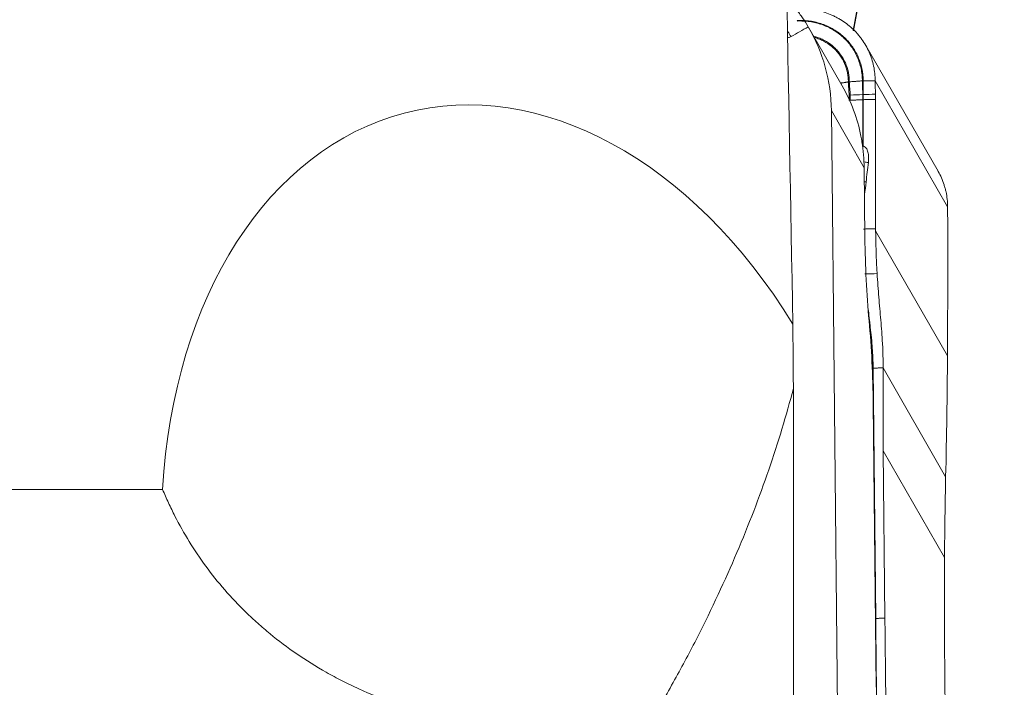
# Model space of a CAD drawing. Units: millimetres. Extents: x -15 to 67, y -54 to 50.
# Drawn here: x 40 to 50, y -31 to -24 of the extents above; entities that cross this region are included whole.
import ezdxf

# ---------------------------------------------------------------- set-up
doc = ezdxf.new("R2010")
doc.units = ezdxf.units.MM
doc.layers.add('1', color=4, linetype='Continuous')
doc.layers.add('SK2', color=7, linetype='Continuous')
doc.styles.add('iso_b_vert', font='simplex.shx')
doc.dimstyles.get("Standard").update_dxf_attribs({"dimtxt": 0.18, "dimasz": 0.18, "dimexe": 0.18, "dimexo": 0.0625, "dimgap": 0.09, "dimtad": 1, "dimzin": 0, "dimdsep": 52, "dimtxsty": 'Standard', "dimcen": 0.09, "dimadec": 0, "dimazin": 0, "dimtfac": 1, "dimtdec": 4, "dimtofl": 0, "dimtmove": 0, "dimatfit": 3, "dimfxl": 1, "dimtolj": 1, "dimtzin": 0, "dimarcsym": 0})

# ---------------------------------------------------------------- blocks, each defined once
blk = doc.blocks.new('_U2')
at = {"layer": 'SK2', "lineweight": 13}
for p, q in [((49.141393, 38.052976), (67.430472, 38.052976)), ((65.430472, 38.052976), (65.012476, 34.877975)), ((65.430472, 38.052976), (65.430472, -37.954324)), ((65.430472, 38.052976), (65.848469, 34.877978)), ((65.848469, 34.877978), (65.012476, 34.877975)), ((65.012476, -34.779326), (65.848469, -34.779323)), ((65.430472, -37.954324), (65.012476, -34.779326)), ((65.430472, -37.954324), (65.848469, -34.779323)), ((49.141393, -37.954324), (67.430472, -37.954324))]:
    blk.add_line(p, q, dxfattribs=at)
at = {"layer": 'SK2', "lineweight": 18, "char_height": 3, "attachment_point": 7, "rotation": 90, "line_spacing_factor": 1.084337, "style": 'iso_b_vert'}
for s, insert in [('\\W0.6740;76', (64.089358, 2.142498)), ('%%c', (64.089358, -5.357502))]:
    blk.add_mtext(s, dxfattribs=dict(at, insert=insert))
blk = doc.blocks.new('_Closed')
at = {"lineweight": -2}
for p, q in [((-1, 0.166667), (0, 0)), ((-1, 0.166667), (-1, -0.166667)), ((0, 0), (-1, -0.166667)), ((0, 0), (-1, 0))]:
    blk.add_line(p, q, dxfattribs=at)

msp = doc.modelspace()

# ---------------------------------------------------------------- linework, layer by layer
at = {"layer": '1', "lineweight": 18}
for p, q in [((49.125, -23.018), (48.897, -24.233)), ((48.901, -24.237), (49.12, -23.072)), ((48.784, -24.814), (48.436, -24.208)), ((49.785, -25.706), (49.029, -24.39)), ((48.848, -24.773), (48.848, -24.772)), ((48.858, -24.771), (48.858, -24.771)), ((49.885, -26.077), (49.129, -24.761)), ((48.868, -24.964), (48.861, -24.965)), ((48.868, -24.964), (48.861, -24.965)), ((49.014, -25.669), (48.67, -25.072)), ((48.764, -34.073), (48.67, -25.072)), ((48.996, -25.435), (49, -25.427)), ((49.014, -25.669), (49.021, -26.406)), ((49.884, -27.634), (49.133, -26.329)), ((49.104, -27.926), (49.102, -27.766)), ((49.107, -27.765), (49.134, -30.381)), ((49.865, -28.9), (49.211, -27.762)), ((49.139, -31.1), (49.108, -28.134)), ((49.853, -29.744), (49.212, -28.629)), ((49.23, -30.376), (49.212, -28.629))]:
    msp.add_line(p, q, dxfattribs=at)
at = {"layer": '1', "lineweight": 13}
for p, q in [((48.273, -27.976), (48.273, -33.862)), ((41.679, -29.034), (33.197, -29.034))]:
    msp.add_line(p, q, dxfattribs=at)
at = {"layer": '1', "lineweight": 18}
for centre, major_axis, ratio, start_param, end_param in [((46.789, -25.156), (-1.647, -0.947), 0.959667, 2.647537, -3.132895), ((48.866, -24.782), (-0.035, 0.0002), 0.312, -1.338746, -1.027727), ((48.866, -24.782), (0.035, -0.0002), 0.312018, 1.802817, 2.113843), ((47.141, -25.768), (1.608, 1.012), 0.945394, -0.349678, -0.037693), ((47.132, -25.754), (1.647, 0.947), 0.959667, -0.494055, -0.34583), ((48.988, -25.358), (0.113, 0.246), 0.179802, -1.865531, -1.823628), ((49.042, -25.533), (0.269, -0.031), 0.292813, -1.649952, -1.482543), ((49.019, -25.736), (-0.269, 0.031), 0.292863, 1.591461, 1.6591), ((49.231, -26.771), (0.067, -1.498), 0.133316, -1.823217, -1.237532), ((48.898, -27.769), (0.067, -1.498), 0.133316, 1.318375, 1.904061), ((98.597, -26.205), (42.038, 27.08), 0.95719, 2.581346, 2.599234)]:
    msp.add_ellipse(centre, major_axis=major_axis, ratio=ratio, start_param=start_param, end_param=end_param, dxfattribs=at)
at = {"layer": '1', "lineweight": 13}
msp.add_ellipse((45.507, -30.305), major_axis=(1.243, -5.221), ratio=0.695815, start_param=2.009739, end_param=-1.977428, dxfattribs=at)
for points in [[(48.129, -19.781), (48.174, -22.288), (48.221, -24.796), (48.268, -27.303)], [(48.273, -27.976), (48.271, -27.75), (48.269, -27.526), (48.268, -27.303)]]:
    msp.add_open_spline(points, degree=3, dxfattribs=at)
at = {"layer": '1', "lineweight": 18}
for points, knots in [([(48.428, -24.196), (48.41, -24.164), (48.39, -24.133), (48.358, -24.088), (48.348, -24.073), (48.326, -24.044), (48.314, -24.03), (48.277, -23.984), (48.25, -23.953), (48.221, -23.924)], [0, 0, 0, 0, 0.318573, 0.318573, 0.477859, 0.477859, 0.637146, 0.637146, 1, 1, 1, 1]), ([(49.129, -24.761), (49.128, -24.708), (49.123, -24.657), (49.107, -24.582), (49.1, -24.557), (49.084, -24.508), (49.075, -24.484), (49.044, -24.414), (49.018, -24.369), (48.981, -24.317), (48.974, -24.307), (48.958, -24.287), (48.949, -24.277), (48.924, -24.248), (48.906, -24.23), (48.849, -24.177), (48.808, -24.147), (48.753, -24.113), (48.741, -24.107), (48.718, -24.094), (48.683, -24.077), (48.623, -24.052), (48.574, -24.037), (48.536, -24.028), (48.523, -24.025), (48.497, -24.02), (48.484, -24.017), (48.418, -24.008), (48.365, -24.005), (48.312, -24.008)], [0, 0, 0, 0, 0.125, 0.125, 0.1875, 0.1875, 0.25, 0.25, 0.375, 0.375, 0.40625, 0.40625, 0.4375, 0.4375, 0.5, 0.5, 0.625, 0.625, 0.65625, 0.65625, 0.6875, 0.75, 0.8125, 0.8125, 0.84375, 0.84375, 0.875, 0.875, 1, 1, 1, 1]), ([(48.312, -24.13), (48.335, -24.129), (48.358, -24.128), (48.402, -24.131), (48.446, -24.135), (48.49, -24.143), (48.533, -24.154), (48.554, -24.16), (48.617, -24.182), (48.656, -24.2), (48.712, -24.234), (48.73, -24.246), (48.766, -24.272), (48.782, -24.286), (48.831, -24.33), (48.859, -24.362), (48.897, -24.414), (48.909, -24.432), (48.93, -24.469), (48.94, -24.489), (48.966, -24.548), (48.98, -24.589), (48.998, -24.673), (49.003, -24.717), (49.003, -24.761)], [0, 0, 0, 0, 0.0625, 0.0625, 0.125, 0.1875, 0.1875, 0.25, 0.25, 0.375, 0.375, 0.4375, 0.4375, 0.5, 0.5, 0.625, 0.625, 0.6875, 0.6875, 0.75, 0.75, 0.875, 0.875, 1, 1, 1, 1]), ([(48.994, -24.761), (48.994, -24.758), (48.994, -24.755), (48.994, -24.75), (48.994, -24.742), (48.993, -24.723), (48.992, -24.707), (48.988, -24.675), (48.985, -24.653), (48.971, -24.591), (48.958, -24.551), (48.932, -24.492), (48.923, -24.473), (48.901, -24.436), (48.89, -24.418), (48.853, -24.366), (48.825, -24.335), (48.777, -24.291), (48.76, -24.277), (48.726, -24.251), (48.708, -24.239), (48.652, -24.206), (48.613, -24.188), (48.552, -24.166), (48.53, -24.16), (48.488, -24.149), (48.445, -24.141), (48.39, -24.136), (48.352, -24.135), (48.332, -24.135), (48.324, -24.135), (48.318, -24.135), (48.315, -24.135), (48.313, -24.136)], [0, 0, 0, 0, 0.007813, 0.007813, 0.015625, 0.03125, 0.0625, 0.0625, 0.125, 0.125, 0.25, 0.25, 0.3125, 0.3125, 0.375, 0.375, 0.5, 0.5, 0.5625, 0.5625, 0.625, 0.625, 0.75, 0.75, 0.8125, 0.8125, 0.875, 0.9375, 0.96875, 0.984375, 0.992187, 0.992187, 1, 1, 1, 1]), ([(48.212, -24.311), (48.215, -24.311), (48.218, -24.31), (48.225, -24.308), (48.23, -24.307), (48.24, -24.303), (48.244, -24.301), (48.249, -24.299)], [0, 0, 0, 0, 0.212138, 0.212138, 0.606069, 0.606069, 1, 1, 1, 1]), ([(48.493, -24.297), (48.504, -24.3), (48.514, -24.303), (48.541, -24.312), (48.557, -24.319), (48.588, -24.334), (48.603, -24.342), (48.647, -24.368), (48.675, -24.388), (48.712, -24.423), (48.724, -24.435), (48.747, -24.461), (48.757, -24.474), (48.786, -24.514), (48.803, -24.543), (48.83, -24.605), (48.841, -24.637), (48.851, -24.687), (48.854, -24.703), (48.857, -24.737), (48.858, -24.754), (48.858, -24.771)], [0, 0, 0, 0, 0.050746, 0.050746, 0.12985, 0.12985, 0.208955, 0.208955, 0.367164, 0.367164, 0.446268, 0.446268, 0.525373, 0.525373, 0.683582, 0.683582, 0.841791, 0.841791, 0.920895, 0.920895, 1, 1, 1, 1]), ([(48.848, -24.772), (48.848, -24.764), (48.848, -24.756), (48.847, -24.739), (48.846, -24.73), (48.844, -24.706), (48.841, -24.689), (48.831, -24.641), (48.821, -24.61), (48.795, -24.549), (48.779, -24.52), (48.75, -24.48), (48.74, -24.467), (48.718, -24.442), (48.706, -24.43), (48.669, -24.396), (48.642, -24.376), (48.599, -24.35), (48.584, -24.342), (48.553, -24.328), (48.538, -24.322), (48.514, -24.314), (48.507, -24.311), (48.5, -24.309)], [0, 0, 0, 0, 0.040182, 0.040182, 0.080363, 0.080363, 0.160726, 0.160726, 0.321453, 0.321453, 0.482179, 0.482179, 0.562542, 0.562542, 0.642906, 0.642906, 0.803632, 0.803632, 0.883995, 0.883995, 0.964358, 0.964358, 1, 1, 1, 1]), ([(48.856, -24.911), (48.856, -24.899), (48.855, -24.888), (48.854, -24.865), (48.853, -24.853), (48.85, -24.818), (48.848, -24.795), (48.848, -24.773)], [0, 0, 0, 0, 0.25, 0.25, 0.5, 0.5, 1, 1, 1, 1]), ([(48.858, -24.771), (48.858, -24.794), (48.861, -24.817), (48.864, -24.852), (48.865, -24.864), (48.867, -24.887), (48.867, -24.898), (48.867, -24.91)], [0, 0, 0, 0, 0.5, 0.5, 0.75, 0.75, 1, 1, 1, 1]), ([(48.998, -24.904), (48.998, -24.892), (48.998, -24.881), (48.997, -24.857), (48.997, -24.845), (48.996, -24.808), (48.995, -24.784), (48.994, -24.761)], [0, 0, 0, 0, 0.25, 0.25, 0.5, 0.5, 1, 1, 1, 1]), ([(49.003, -24.761), (49.004, -24.772), (49.003, -24.784), (49.003, -24.808), (49.003, -24.82), (49.002, -24.844), (49.002, -24.856), (49.002, -24.88), (49.001, -24.892), (49.001, -24.904)], [0, 0, 0, 0, 0.25, 0.25, 0.5, 0.5, 0.75, 0.75, 1, 1, 1, 1]), ([(48.999, -24.958), (48.999, -24.958), (48.999, -24.958), (48.999, -24.949), (48.999, -24.94), (48.999, -24.922), (48.998, -24.913), (48.998, -24.904)], [0, 0, 0, 0, 0.001054, 0.001054, 0.499641, 0.499641, 1, 1, 1, 1]), ([(49.001, -24.904), (49.001, -24.913), (49.002, -24.922), (49.002, -24.94), (49.002, -24.949), (49.002, -24.958), (49.002, -24.958), (49.002, -24.958)], [0, 0, 0, 0, 0.49979, 0.49979, 0.998946, 0.998946, 1, 1, 1, 1]), ([(48.856, -24.965), (48.856, -24.965), (48.856, -24.965), (48.856, -24.956), (48.856, -24.947), (48.856, -24.929), (48.856, -24.92), (48.856, -24.911)], [0, 0, 0, 0, 0.001054, 0.001054, 0.498069, 0.498069, 1, 1, 1, 1]), ([(48.867, -24.91), (48.867, -24.919), (48.867, -24.928), (48.868, -24.946), (48.868, -24.955), (48.868, -24.964)], [0, 0, 0, 0, 0.500932, 0.500932, 1, 1, 1, 1]), ([(48.868, -24.964), (48.868, -24.964), (48.868, -24.964), (48.868, -24.964), (48.868, -24.964), (48.868, -24.964)], [0, 0, 0, 0, 0.513195, 0.513195, 1, 1, 1, 1]), ([(49, -25.427), (48.999, -25.349), (48.999, -25.271), (48.999, -25.154), (48.999, -25.115), (49, -25.056), (49, -25.037), (49, -24.998), (48.999, -24.978), (48.999, -24.958)], [0, 0, 0, 0, 0.5, 0.5, 0.75, 0.75, 0.875, 0.875, 1, 1, 1, 1]), ([(49.003, -25.44), (49.003, -25.359), (49.002, -25.279), (49.002, -25.159), (49.002, -25.119), (49.003, -25.059), (49.003, -25.039), (49.003, -24.998), (49.002, -24.978), (49.002, -24.958)], [0, 0, 0, 0, 0.5, 0.5, 0.75, 0.75, 0.875, 0.875, 1, 1, 1, 1]), ([(49.133, -26.307), (49.133, -26.293), (49.133, -26.279), (49.133, -26.251), (49.133, -26.237), (49.133, -26.195), (49.133, -26.11), (49.133, -26.026), (49.132, -25.857), (49.132, -25.744), (49.131, -25.519), (49.131, -25.406), (49.131, -25.237), (49.131, -25.181), (49.13, -25.096), (49.13, -25.068), (49.13, -25.012), (49.13, -24.984), (49.13, -24.955)], [0, 0, 0, 0, 0.03125, 0.03125, 0.0625, 0.0625, 0.125, 0.25, 0.25, 0.5, 0.5, 0.75, 0.75, 0.875, 0.875, 0.9375, 0.9375, 1, 1, 1, 1]), ([(49.003, -25.44), (49.011, -25.443), (49.018, -25.448), (49.027, -25.456), (49.029, -25.459), (49.035, -25.465), (49.037, -25.469), (49.044, -25.479), (49.047, -25.487), (49.052, -25.502), (49.054, -25.51), (49.059, -25.534), (49.06, -25.55), (49.06, -25.582), (49.059, -25.599), (49.057, -25.615)], [0, 0, 0, 0, 0.125, 0.125, 0.1875, 0.1875, 0.25, 0.25, 0.375, 0.375, 0.5, 0.5, 0.75, 0.75, 1, 1, 1, 1]), ([(49.785, -25.705), (49.786, -25.706), (49.799, -25.729), (49.822, -25.776), (49.84, -25.823), (49.852, -25.86), (49.856, -25.872), (49.863, -25.897), (49.866, -25.91), (49.879, -25.973), (49.885, -26.024), (49.885, -26.076)], [0, 0, 0, 0, 0.006951, 0.205561, 0.404171, 0.404171, 0.503475, 0.503475, 0.60278, 0.60278, 1, 1, 1, 1]), ([(49.887, -26.321), (49.887, -26.301), (49.887, -26.28), (49.887, -26.239), (49.886, -26.219), (49.886, -26.158), (49.886, -26.117), (49.885, -26.077)], [0, 0, 0, 0, 0.250761, 0.250761, 0.501521, 0.501521, 1, 1, 1, 1]), ([(49.148, -26.776), (49.147, -26.757), (49.146, -26.739), (49.144, -26.701), (49.143, -26.683), (49.141, -26.626), (49.139, -26.589), (49.137, -26.532), (49.137, -26.514), (49.136, -26.476), (49.135, -26.457), (49.134, -26.42), (49.134, -26.402), (49.134, -26.365), (49.133, -26.347), (49.133, -26.329)], [0, 0, 0, 0, 0.125, 0.125, 0.25, 0.25, 0.5, 0.5, 0.625, 0.625, 0.75, 0.75, 0.875, 0.875, 1, 1, 1, 1]), ([(49.884, -27.634), (49.884, -27.565), (49.885, -27.384), (49.886, -27.092), (49.888, -26.856), (49.888, -26.716), (49.888, -26.674), (49.889, -26.633), (49.889, -26.577), (49.889, -26.52), (49.888, -26.47), (49.888, -26.442), (49.888, -26.424), (49.888, -26.388), (49.888, -26.355), (49.887, -26.325), (49.887, -26.321)], [0, 0, 0, 0, 0.158645, 0.414477, 0.670309, 0.702288, 0.734267, 0.766246, 0.798225, 0.862183, 0.894163, 0.910152, 0.926142, 0.934136, 0.9901, 1, 1, 1, 1]), ([(49.211, -27.76), (49.211, -27.718), (49.211, -27.676), (49.209, -27.613), (49.209, -27.591), (49.207, -27.559), (49.207, -27.549), (49.206, -27.527), (49.205, -27.517), (49.202, -27.464), (49.2, -27.423), (49.194, -27.342), (49.19, -27.302), (49.18, -27.182), (49.173, -27.103), (49.16, -26.942), (49.153, -26.861), (49.148, -26.776)], [0, 0, 0, 0, 0.125, 0.125, 0.1875, 0.1875, 0.21875, 0.21875, 0.25, 0.25, 0.375, 0.375, 0.5, 0.5, 0.75, 0.75, 1, 1, 1, 1]), ([(49.058, -27.163), (49.061, -27.197), (49.065, -27.231), (49.072, -27.286), (49.074, -27.306), (49.078, -27.346), (49.08, -27.366), (49.087, -27.427), (49.091, -27.468), (49.096, -27.532), (49.098, -27.553), (49.1, -27.596), (49.102, -27.617), (49.104, -27.66), (49.105, -27.681), (49.106, -27.712), (49.106, -27.728), (49.107, -27.747), (49.107, -27.755), (49.107, -27.76), (49.107, -27.763), (49.107, -27.765)], [0, 0, 0, 0, 0.176531, 0.176531, 0.279465, 0.279465, 0.382398, 0.382398, 0.588265, 0.588265, 0.691199, 0.691199, 0.794133, 0.794133, 0.897066, 0.897066, 0.948533, 0.974267, 0.987133, 0.987133, 1, 1, 1, 1]), ([(49.102, -27.766), (49.102, -27.763), (49.102, -27.76), (49.102, -27.755), (49.102, -27.747), (49.102, -27.729), (49.101, -27.713), (49.1, -27.681), (49.099, -27.66), (49.097, -27.617), (49.096, -27.596), (49.093, -27.553), (49.092, -27.532), (49.087, -27.469), (49.083, -27.427), (49.077, -27.366), (49.075, -27.346), (49.071, -27.306), (49.068, -27.286), (49.065, -27.252), (49.063, -27.238), (49.062, -27.225)], [0, 0, 0, 0, 0.014382, 0.014382, 0.028765, 0.057529, 0.115058, 0.115058, 0.230117, 0.230117, 0.345175, 0.345175, 0.460233, 0.460233, 0.69035, 0.69035, 0.805408, 0.805408, 0.920466, 0.920466, 1, 1, 1, 1]), ([(49.861, -31.474), (49.86, -31.328), (49.858, -31.182), (49.857, -31), (49.856, -30.964), (49.855, -30.891), (49.855, -30.854), (49.854, -30.745), (49.853, -30.673), (49.852, -30.456), (49.852, -30.312), (49.852, -30.098), (49.852, -30.027), (49.852, -29.92), (49.853, -29.885), (49.853, -29.814), (49.853, -29.779), (49.853, -29.744)], [0, 0, 0, 0, 0.25, 0.25, 0.3125, 0.3125, 0.375, 0.375, 0.5, 0.5, 0.75, 0.75, 0.875, 0.875, 0.9375, 0.9375, 1, 1, 1, 1]), ([(49.134, -30.381), (49.135, -30.491), (49.136, -30.601), (49.138, -30.766), (49.139, -30.821), (49.14, -30.931), (49.14, -30.986), (49.142, -31.15), (49.143, -31.259), (49.144, -31.477), (49.144, -31.585), (49.144, -31.746), (49.143, -31.8), (49.143, -31.88), (49.143, -31.907), (49.143, -31.96), (49.143, -31.987), (49.142, -32.12), (49.142, -32.226), (49.14, -32.546), (49.139, -32.759), (49.137, -33.185), (49.136, -33.398), (49.134, -33.824), (49.133, -34.037), (49.131, -34.463), (49.129, -34.676), (49.128, -34.942), (49.128, -34.995), (49.128, -35.075), (49.128, -35.102), (49.127, -35.155), (49.127, -35.182), (49.127, -35.235), (49.127, -35.261), (49.127, -35.315), (49.127, -35.342), (49.127, -35.383), (49.127, -35.397), (49.127, -35.424), (49.127, -35.438), (49.128, -35.479), (49.128, -35.507), (49.128, -35.534)], [0, 0, 0, 0, 0.0625, 0.0625, 0.09375, 0.09375, 0.125, 0.125, 0.1875, 0.1875, 0.25, 0.25, 0.28125, 0.28125, 0.296875, 0.296875, 0.3125, 0.3125, 0.375, 0.375, 0.5, 0.5, 0.625, 0.625, 0.75, 0.75, 0.875, 0.875, 0.90625, 0.90625, 0.921875, 0.921875, 0.9375, 0.9375, 0.953125, 0.953125, 0.96875, 0.96875, 0.976562, 0.976562, 0.984375, 0.984375, 1, 1, 1, 1]), ([(49.23, -30.376), (49.232, -30.522), (49.233, -30.668), (49.235, -30.85), (49.236, -30.887), (49.236, -30.96), (49.237, -30.996), (49.238, -31.105), (49.238, -31.178), (49.24, -31.395), (49.24, -31.538), (49.24, -31.753), (49.24, -31.824), (49.239, -31.93), (49.239, -31.965), (49.239, -32.036), (49.239, -32.071), (49.238, -32.107)], [0, 0, 0, 0, 0.25, 0.25, 0.3125, 0.3125, 0.375, 0.375, 0.5, 0.5, 0.75, 0.75, 0.875, 0.875, 0.9375, 0.9375, 1, 1, 1, 1])]:
    msp.add_open_spline(points, degree=3, knots=knots, dxfattribs=at)
for points, degree in [([(48.217, -24.247), (48.228, -24.264), (48.238, -24.281), (48.249, -24.299)], 3), ([(48.249, -24.299), (48.309, -24.264), (48.368, -24.23), (48.428, -24.196)], 3), ([(48.767, -24.785), (48.848, -24.772)], 1), ([(48.858, -24.771), (48.994, -24.761)], 1), ([(49.003, -24.761), (49, -24.761), (48.997, -24.761), (48.994, -24.761)], 3), ([(49.129, -24.761), (49.087, -24.761), (49.045, -24.761), (49.003, -24.761)], 3), ([(49.13, -24.901), (49.13, -24.855), (49.129, -24.807), (49.129, -24.761)], 3), ([(48.867, -24.91), (48.911, -24.908), (48.955, -24.906), (48.998, -24.904)], 3), ([(49.001, -24.904), (49, -24.904), (48.999, -24.904), (48.998, -24.904)], 3), ([(49.13, -24.901), (49.087, -24.902), (49.044, -24.903), (49.001, -24.904)], 3), ([(49.13, -24.955), (49.13, -24.937), (49.13, -24.919), (49.13, -24.901)], 3), ([(48.867, -24.91), (48.863, -24.91), (48.86, -24.91), (48.856, -24.911)], 3), ([(48.868, -24.964), (48.999, -24.958)], 1), ([(49.002, -24.958), (49.001, -24.958), (49, -24.958), (48.999, -24.958)], 3), ([(49.13, -24.955), (49.002, -24.958)], 1), ([(48.979, -25.338), (48.983, -25.358), (48.987, -25.378), (48.99, -25.398)], 3), ([(49, -25.427), (49.001, -25.431), (49.002, -25.435), (49.003, -25.44)], 3), ([(49.033, -25.818), (49.041, -25.75), (49.049, -25.682), (49.057, -25.615)], 3), ([(49.033, -25.818), (49.028, -25.862), (49.023, -25.906), (49.017, -25.951)], 3), ([(49.885, -26.076), (49.885, -26.076), (49.885, -26.077), (49.885, -26.077)], 3), ([(49.133, -26.307), (49.005, -26.31)], 1), ([(49.133, -26.329), (49.133, -26.322), (49.133, -26.314), (49.133, -26.307)], 3), ([(49.148, -26.776), (49.106, -26.777), (49.064, -26.778), (49.021, -26.779)], 3), ([(49.865, -28.9), (49.875, -28.478), (49.882, -28.056), (49.884, -27.634)], 3), ([(49.107, -27.765), (49.105, -27.765), (49.104, -27.765), (49.102, -27.766)], 3), ([(49.211, -27.76), (49.107, -27.765)], 1), ([(49.853, -29.744), (49.855, -29.462), (49.859, -29.181), (49.865, -28.9)], 3), ([(49.134, -30.381), (49.133, -30.381), (49.132, -30.381), (49.132, -30.381)], 3), ([(49.23, -30.376), (49.134, -30.381)], 1)]:
    msp.add_open_spline(points, degree=degree, dxfattribs=at)
msp.add_rational_spline([(49.211, -27.762), (49.211, -27.761), (49.211, -27.76)], [0.500000704473, 0.499999295527, 0.500000704473], degree=2, dxfattribs=at)
at = {"layer": '1', "lineweight": 13}
for points, knots in [([(48.273, -27.976), (48.2, -28.258), (48.114, -28.542), (47.917, -29.114), (47.806, -29.402), (47.558, -29.983), (47.421, -30.277), (47.232, -30.649), (47.193, -30.723), (47.114, -30.873), (47.073, -30.948), (46.949, -31.174), (46.863, -31.324), (46.774, -31.475)], [0, 0, 0, 0, 0.25, 0.25, 0.5, 0.5, 0.75, 0.75, 0.8125, 0.8125, 0.875, 0.875, 1, 1, 1, 1]), ([(41.679, -29.034), (41.698, -29.08), (41.719, -29.127), (41.762, -29.219), (41.785, -29.265), (41.854, -29.401), (41.904, -29.49), (42.012, -29.664), (42.069, -29.75), (42.192, -29.918), (42.258, -30), (42.398, -30.162), (42.472, -30.241), (42.591, -30.356), (42.632, -30.394), (42.715, -30.469), (42.758, -30.506), (42.891, -30.615), (42.983, -30.684), (43.178, -30.818), (43.281, -30.882), (43.443, -30.974), (43.499, -31.004), (43.584, -31.047), (43.613, -31.062), (43.671, -31.09), (43.701, -31.104), (43.85, -31.172), (43.975, -31.223), (44.233, -31.315), (44.366, -31.357), (44.541, -31.404), (44.576, -31.413), (44.647, -31.43), (44.683, -31.438), (44.792, -31.462), (44.865, -31.477), (45.087, -31.516), (45.238, -31.535), (45.469, -31.555), (45.546, -31.56), (45.644, -31.564), (45.664, -31.565), (45.703, -31.566), (45.762, -31.568), (45.821, -31.568), (46.016, -31.567), (46.17, -31.559), (46.399, -31.536), (46.474, -31.527), (46.588, -31.51), (46.625, -31.503), (46.7, -31.49), (46.737, -31.483), (46.774, -31.475)], [0, 0, 0, 0, 0.03125, 0.03125, 0.0625, 0.0625, 0.125, 0.125, 0.1875, 0.1875, 0.25, 0.25, 0.3125, 0.3125, 0.34375, 0.34375, 0.375, 0.375, 0.4375, 0.4375, 0.5, 0.5, 0.53125, 0.53125, 0.546875, 0.546875, 0.5625, 0.5625, 0.625, 0.625, 0.6875, 0.6875, 0.703125, 0.703125, 0.71875, 0.71875, 0.75, 0.75, 0.8125, 0.8125, 0.84375, 0.84375, 0.851563, 0.851563, 0.859375, 0.875, 0.875, 0.9375, 0.9375, 0.96875, 0.96875, 0.984375, 0.984375, 1, 1, 1, 1])]:
    msp.add_open_spline(points, degree=3, knots=knots, dxfattribs=at)

# ---------------------------------------------------------------- dimensions: what is measured, and where the dimension line sits
at = {"layer": 'SK2', "lineweight": 18}
dim = msp.add_linear_dim(base=(65.43, -37.954), p1=(47.554, 38.053), p2=(47.554, -37.954), angle=270, dimstyle='Standard', override={"dimtxt": 3, "dimasz": 3.175, "dimexe": 2, "dimexo": 1.5875, "dimgap": 1.5, "dimtad": 1, "dimtih": 0, "dimtoh": 0, "dimdec": 1, "dimlfac": 1, "dimzin": 8, "dimdsep": 46, "dimlunit": 2, "dimpost": '%%c<>', "dimtxsty": 'iso_b_vert', "dimblk1": 'Closed', "dimblk2": 'Closed', "dimsah": 1, "dimse1": 0, "dimse2": 0, "dimsd1": 0, "dimsd2": 0, "dimclrd": 7, "dimclre": 7, "dimclrt": 7, "dimtol": 0, "dimtm": -0.1, "dimtfac": 1.166667, "dimtdec": 2, "dimtofl": 1, "dimtmove": 0, "dimtzin": 8, "dimlwd": 13, "dimlwe": 13}, dxfattribs=at)
dim.commit()
dim.dimension.update_dxf_attribs({"geometry": '_U2', "text_midpoint": (65.43, 0.049)})

doc.saveas('drawing.dxf')
